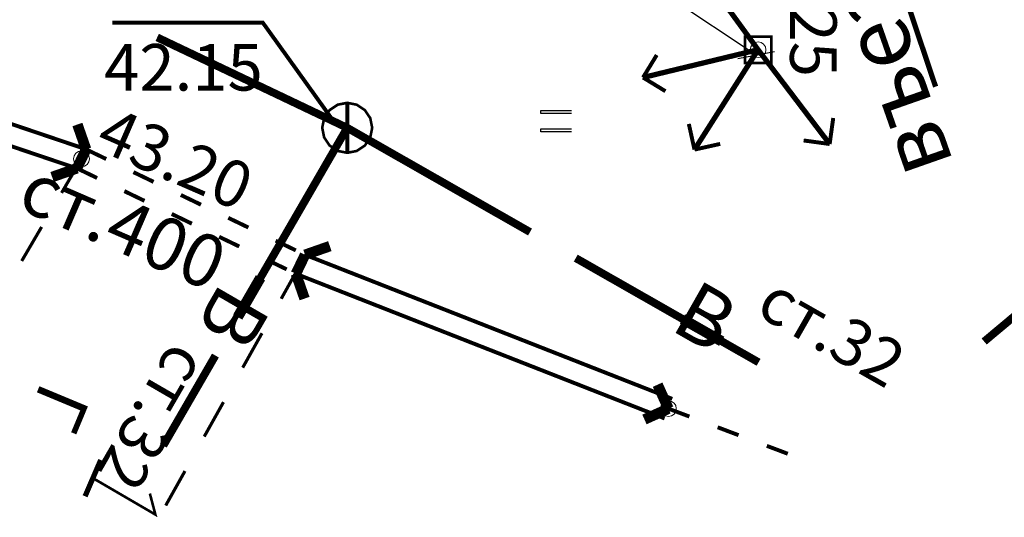
# Model space of a CAD drawing. Extents: x 3980 to 8671, y -706 to 3217.
# Drawn here: x 4138 to 4175, y -281 to -262 of the extents above; entities that cross this region are included whole.
import ezdxf
from ezdxf.enums import TextEntityAlignment as Align

# ---------------------------------------------------------------- set-up
doc = ezdxf.new("R2010")
doc.units = 0
doc.header["$MEASUREMENT"] = 0
for name, color, linetype in [('_252__Канава', 7, 'Continuous'), ('_323_3_324__Труба_под_дорогой', 7, 'Continuous'), ('_72_477_ОГРАЖДЕНИЕ', 7, 'Continuous'), ('_73_Ворота_калитка_', 7, 'Continuous'), ('ГРАНИЦА_ПРОЕЗЖЕЙ_ЧАСТИ_УЛИЦЫ', 7, 'Continuous'), ('НА_ВОДОПРОВОДАХ', 7, 'Continuous'), ('НАДПИСЬ', 7, 'Continuous'), ('ОПОРА', 7, 'Continuous'), ('ОТМЕТКА_ВЫСОТЫ', 7, 'Continuous'), ('РАСТИТЕЛЬНОСТЬ', 7, 'Continuous'), ('УЧАСТОК_ВОДОПРОВОДА_ПОДЗЕМНЫЙ', 90, 'Continuous'), ('УЧАСТОК_ЛИНИИ_ЛЭП', 7, 'Continuous')]:
    doc.layers.add(name, color=color, linetype=linetype)
doc.styles.add('TIMES_NEW_ROMAN_CYR_I204', font='Times New Roman Cyr')
doc.styles.add('TIMES_NEW_ROMAN_I204', font='Times New Roman')
doc.styles.add('ГОСТ А', font='gost_0.TTF')
doc.styles.add('ГОСТ_А', font='gost_0.TTF', dxfattribs={"height": 3})
doc.dimstyles.get("Standard").update_dxf_attribs({"dimtxt": 2, "dimasz": 1, "dimexe": 0.18, "dimexo": 0.0625, "dimgap": 0.09, "dimtad": 1, "dimdec": 1, "dimlfac": 0.5, "dimzin": 0, "dimtxsty": 'ГОСТ А', "dimblk": 'OBLIQUE', "dimcen": 0.09, "dimadec": 0, "dimazin": 0, "dimtfac": 1, "dimtdec": 1, "dimtofl": 0, "dimtmove": 0, "dimatfit": 3, "dimfxl": 0, "dimtolj": 1, "dimtzin": 0, "dimarcsym": 0})

# ---------------------------------------------------------------- blocks, each defined once
blk = doc.blocks.new('EMF_РАСТИТЕЛЬНОСТЬ_ТРАВЯНАЯ')
at = {"color": 7}
for points in [[(0.129272, 1), (0.129272, -0.066655), (0, -0.066655), (0, 1)], [(1, 1), (1, -0.066655), (0.870728, -0.066655), (0.870728, 1)]]:
    blk.add_lwpolyline(points, dxfattribs=at)
blk = doc.blocks.new('_Oblique')
at = {"color": 0, "lineweight": -2}
blk.add_line((-0.5, -0.5), (0.5, 0.5), dxfattribs=at)
blk = doc.blocks.new('*D590')
at = {"color": 0, "lineweight": -2}
for p, q in [((4153.182, -254.547), (4153.02, -254.789)), ((4153.12, -254.64), (4165.756, -263.082)), ((4165.817, -262.99), (4165.656, -263.232))]:
    blk.add_line(p, q, dxfattribs=at)
at = {"layer": 'Defpoints', "color": 0}
for p in [(4153.217, -254.495), (4165.756, -263.082), (4165.852, -262.938)]:
    blk.add_point(p, dxfattribs=at)
at = {"color": 0, "lineweight": -2}
for p, rotation in [((4153.12, -254.64), 146.2500000125035), ((4165.756, -263.082), 326.2500000125035)]:
    blk.add_blockref('_Oblique', p, dxfattribs=dict(at, rotation=rotation))
at = {"color": 0, "lineweight": 15, "insert": (4160.127, -257.83), "char_height": 2, "attachment_point": 5, "rotation": 326.25, "style": 'ГОСТ А'}
blk.add_mtext('\\A1;7,6', dxfattribs=at)
blk = doc.blocks.new('*D620')
at = {"color": 0, "lineweight": -2}
for p, q in [((4133.88, -256.548), (4138.095, -257.905)), ((4133.627, -271.191), (4137.924, -257.85)), ((4129.583, -269.889), (4133.798, -271.246))]:
    blk.add_line(p, q, dxfattribs=at)
at = {"layer": 'Defpoints', "color": 0}
for p in [(4133.821, -256.529), (4137.924, -257.85), (4129.524, -269.87)]:
    blk.add_point(p, dxfattribs=at)
at = {"color": 0, "lineweight": -2}
for p, rotation in [((4137.924, -257.85), 72.14661020930004), ((4133.627, -271.191), 252.1466102093001)]:
    blk.add_blockref('_Oblique', p, dxfattribs=dict(at, rotation=rotation))
at = {"color": 0, "lineweight": 15, "insert": (4134.92, -263.132), "char_height": 2, "attachment_point": 5, "rotation": 72.1466, "style": 'ГОСТ А'}
blk.add_mtext('\\A1;7,0', dxfattribs=at)

msp = doc.modelspace()

# ---------------------------------------------------------------- linework, layer by layer
at = {"linetype": 'Continuous', "lineweight": 15, "const_width": 0.2}
msp.add_lwpolyline([(4172.579, -264.287), (4170.329, -257.603)], dxfattribs=at)
at = {"layer": '_252__Канава', "color": 8, "lineweight": 15, "true_color": 0x757575, "const_width": 0.15}
for points in [[(4140.236, -266.649), (4131.928, -263.842), (4120.459, -263.17), (4109.364, -263.952)], [(4139.98, -267.407), (4131.773, -264.634), (4120.464, -263.972), (4109.42, -264.75)], [(4162.568, -276.15), (4148.578, -270.664)], [(4162.276, -276.894), (4148.286, -271.409)]]:
    msp.add_lwpolyline(points, dxfattribs=at)
at = {"layer": '_323_3_324__Труба_под_дорогой', "color": 8, "lineweight": 15, "true_color": 0x757575}
for points, const_width in [([(4140.282, -266.668), (4139.952, -265.724)], 0.4), ([(4140.282, -266.668), (4139.935, -267.388)], 0.4), ([(4140.282, -266.668), (4141.048, -267.036)], 0.15), ([(4139.935, -267.388), (4138.991, -267.719)], 0.4), ([(4139.935, -267.388), (4140.701, -267.757)], 0.15), ([(4142.084, -267.535), (4142.85, -267.904)], 0.15), ([(4141.737, -268.256), (4142.503, -268.625)], 0.15), ([(4143.886, -268.403), (4144.652, -268.772)], 0.15), ([(4143.539, -269.124), (4144.305, -269.493)], 0.15), ([(4145.688, -269.271), (4146.454, -269.639)], 0.15), ([(4145.341, -269.991), (4146.107, -270.36)], 0.15), ([(4147.49, -270.138), (4148.256, -270.507)], 0.15), ([(4148.606, -270.676), (4149.55, -270.346)], 0.4), ([(4148.606, -270.676), (4148.259, -271.397)], 0.4), ([(4147.143, -270.859), (4147.909, -271.228)], 0.15), ([(4148.259, -271.397), (4148.589, -272.34)], 0.4), ([(4162.422, -276.522), (4162.011, -275.611)], 0.4), ([(4162.422, -276.522), (4161.511, -276.933)], 0.4), ([(4162.422, -276.522), (4162.422, -276.522)], 0.4), ([(4162.422, -276.522), (4163.218, -276.822)], 0.15), ([(4164.293, -277.229), (4165.088, -277.529)], 0.15), ([(4166.164, -277.936), (4166.959, -278.236)], 0.15)]:
    msp.add_lwpolyline(points, dxfattribs=dict(at, const_width=const_width))
at = {"layer": '_72_477_ОГРАЖДЕНИЕ', "color": 8, "lineweight": 15, "true_color": 0x757575, "const_width": 0.1}
msp.add_lwpolyline([(4140.541, -279.162), (4142.917, -280.547), (4142.707, -279.749)], dxfattribs=at)
at = {"layer": '_73_Ворота_калитка_', "color": 8, "lineweight": 15, "true_color": 0x757575, "const_width": 0.2}
msp.add_lwpolyline([(4140.839, -278.474), (4140.244, -279.851)], dxfattribs=at)
at = {"layer": 'ГРАНИЦА_ПРОЕЗЖЕЙ_ЧАСТИ_УЛИЦЫ', "color": 8, "lineweight": 15, "true_color": 0x757575, "const_width": 0.12}
for points in [[(4140.108, -267.028), (4139.35, -268.322)], [(4138.592, -269.616), (4137.834, -270.911)], [(4148.432, -271.036), (4147.701, -272.346)], [(4146.969, -273.655), (4146.237, -274.964)], [(4145.506, -276.274), (4144.774, -277.583)], [(4144.042, -278.893), (4143.31, -280.202)]]:
    msp.add_lwpolyline(points, dxfattribs=at)
at = {"layer": 'НА_ВОДОПРОВОДАХ', "color": 8, "lineweight": 15, "true_color": 0x757575, "const_width": 0.15}
for points in [[(4149.695, -265.605), (4147, -261.853), (4141.28, -261.853)], [(4150.21, -266.75), (4150.21, -264.95)]]:
    msp.add_lwpolyline(points, dxfattribs=at)
at = {"layer": 'НА_ВОДОПРОВОДАХ', "color": 8, "lineweight": 15, "true_color": 0x757575, "const_width": 0.1}
msp.add_lwpolyline([(4150.21, -266.8), (4150.574, -266.728), (4150.882, -266.522), (4151.088, -266.214), (4151.16, -265.85), (4151.088, -265.486), (4150.882, -265.178), (4150.574, -264.972), (4150.21, -264.9), (4149.847, -264.972), (4149.539, -265.178), (4149.333, -265.486), (4149.26, -265.85), (4149.333, -266.214), (4149.539, -266.522), (4149.847, -266.728)], close=True, dxfattribs=at)
at = {"layer": 'ОПОРА', "color": 8, "lineweight": 15, "true_color": 0x757575, "const_width": 0.1}
msp.add_lwpolyline([(4165.33, -263.382), (4166.33, -263.382), (4166.33, -262.382), (4165.33, -262.382), (4165.33, -263.382)], dxfattribs=at)
msp.add_lwpolyline([(4165.83, -262.932), (4165.85, -262.928), (4165.866, -262.917), (4165.877, -262.901), (4165.88, -262.882), (4165.877, -262.863), (4165.866, -262.847), (4165.85, -262.836), (4165.83, -262.832), (4165.811, -262.836), (4165.795, -262.847), (4165.784, -262.863), (4165.78, -262.882), (4165.784, -262.901), (4165.795, -262.917), (4165.811, -262.928)], close=True, dxfattribs=at)
at = {"layer": 'ОТМЕТКА_ВЫСОТЫ', "color": 8, "lineweight": 15, "true_color": 0x757575}
for points in [[(4165.83, -263.182), (4165.945, -263.159), (4166.043, -263.094), (4166.108, -262.997), (4166.13, -262.882), (4166.108, -262.767), (4166.043, -262.67), (4165.945, -262.605), (4165.83, -262.582), (4165.716, -262.605), (4165.618, -262.67), (4165.553, -262.767), (4165.53, -262.882), (4165.553, -262.997), (4165.618, -263.094), (4165.716, -263.159)], [(4140.108, -267.328), (4140.223, -267.305), (4140.321, -267.24), (4140.386, -267.143), (4140.408, -267.028), (4140.386, -266.913), (4140.321, -266.816), (4140.223, -266.751), (4140.108, -266.728), (4139.994, -266.751), (4139.896, -266.816), (4139.831, -266.913), (4139.808, -267.028), (4139.831, -267.143), (4139.896, -267.24), (4139.994, -267.305)], [(4162.422, -276.822), (4162.537, -276.799), (4162.635, -276.734), (4162.7, -276.637), (4162.722, -276.522), (4162.7, -276.407), (4162.635, -276.31), (4162.537, -276.245), (4162.422, -276.222), (4162.308, -276.245), (4162.21, -276.31), (4162.145, -276.407), (4162.122, -276.522), (4162.145, -276.637), (4162.21, -276.734), (4162.308, -276.799)]]:
    msp.add_lwpolyline(points, close=True, dxfattribs=at)
at = {"layer": 'УЧАСТОК_ВОДОПРОВОДА_ПОДЗЕМНЫЙ', "color": 8, "lineweight": 15, "true_color": 0x757575}
for points, const_width in [([(4150.21, -265.85), (4142.986, -262.414)], 0.3), ([(4150.21, -265.85), (4146.202, -272.773)], 0.3), ([(4150.21, -265.85), (4157.161, -269.81)], 0.3), ([(4158.899, -270.801), (4165.85, -274.761)], 0.3), ([(4146.911, -271.549), (4146.049, -273.038)], 0.4), ([(4174.426, -273.97), (4176.537, -272.205)], 0.3), ([(4162.954, -273.111), (4164.448, -273.962)], 0.4), ([(4162.954, -273.111), (4164.448, -273.962)], 0.4), ([(4145.2, -274.504), (4143.218, -277.927)], 0.3)]:
    msp.add_lwpolyline(points, dxfattribs=dict(at, const_width=const_width))
at = {"layer": 'УЧАСТОК_ЛИНИИ_ЛЭП', "color": 8, "lineweight": 15, "true_color": 0x757575}
for points, const_width in [([(4163.181, -259.244), (4165.83, -262.882)], 0.2), ([(4165.83, -262.882), (4161.456, -263.938)], 0.2), ([(4165.83, -262.882), (4163.413, -266.678)], 0.2), ([(4165.83, -262.882), (4168.552, -266.465)], 0.2), ([(4161.456, -263.938), (4161.978, -263.084)], 0.15), ([(4161.456, -263.938), (4162.309, -264.459)], 0.15), ([(4168.552, -266.465), (4168.688, -265.475)], 0.15), ([(4163.413, -266.678), (4163.197, -265.701)], 0.15), ([(4163.413, -266.678), (4164.39, -266.461)], 0.15), ([(4168.552, -266.465), (4167.562, -266.33)], 0.15)]:
    msp.add_lwpolyline(points, dxfattribs=dict(at, const_width=const_width))

# ---------------------------------------------------------------- block references
at = {"layer": 'РАСТИТЕЛЬНОСТЬ', "color": 8, "lineweight": 15, "true_color": 0x757575, "xscale": 0.8000000000029104, "yscale": 1.092135999992024, "zscale": 2, "rotation": 270}
msp.add_blockref('EMF_РАСТИТЕЛЬНОСТЬ_ТРАВЯНАЯ', (4157.65, -265.198), dxfattribs=at)

# ---------------------------------------------------------------- texts
at = {"lineweight": 15, "style": 'ГОСТ_А'}
msp.add_text('въезд', height=2.5, rotation=109.3446, dxfattribs=at).set_placement((4173.281, -267.199))
at = {"layer": 'НА_ВОДОПРОВОДАХ', "color": 8, "lineweight": 15, "true_color": 0x757575, "style": 'TIMES_NEW_ROMAN_CYR_I204', "oblique": 15}
msp.add_text('42.15', height=1.7694, dxfattribs=at).set_placement((4147, -262.665), align=Align.TOP_RIGHT)
at = {"layer": 'НАДПИСЬ', "color": 8, "lineweight": 15, "true_color": 0x757575, "style": 'TIMES_NEW_ROMAN_I204', "oblique": 15}
for s, height, rotation, p in [('ст.400', 1.9968, 336.6, (4142.088, -268.647)), ('Г', 1.997, 247.4, (4140.166, -276.884))]:
    msp.add_text(s, height=height, rotation=rotation, dxfattribs=at).set_placement(p, align=Align.TOP_CENTER)
at = {"layer": 'ОТМЕТКА_ВЫСОТЫ', "color": 8, "lineweight": 15, "true_color": 0x757575, "style": 'TIMES_NEW_ROMAN_CYR_I204', "oblique": 15}
for s, rotation, p in [('43.25', 270, (4166.497, -257.887)), ('43.20', 336.4253, (4140.338, -267.128))]:
    msp.add_text(s, height=1.7694, rotation=rotation, dxfattribs=at).set_placement(p, align=Align.BOTTOM_LEFT)
at = {"layer": 'УЧАСТОК_ВОДОПРОВОДА_ПОДЗЕМНЫЙ', "color": 8, "lineweight": 15, "true_color": 0x757575, "style": 'TIMES_NEW_ROMAN_CYR_I204', "oblique": 15}
for rotation, p in [(330.3, (4165.249, -272.555)), (330.3, (4165.249, -272.555)), (239.9, (4146.346, -274.479))]:
    msp.add_text('В', height=2.212, rotation=rotation, dxfattribs=at).set_placement(p, align=Align.TOP_RIGHT)
for rotation, p in [(330.3, (4166.078, -271.1)), (330.3, (4166.078, -271.1)), (239.9, (4145.351, -274.32))]:
    msp.add_text(' ст.32', height=1.7694, rotation=rotation, dxfattribs=at).set_placement(p, align=Align.TOP_LEFT)

# ---------------------------------------------------------------- dimensions: what is measured, and where the dimension line sits
at = {"lineweight": 15}
dim = msp.add_aligned_dim(p1=(4153.217, -254.495), p2=(4165.852, -262.938), distance=-0.173, dimstyle='Standard', dxfattribs=at)
dim.commit()
dim.dimension.update_dxf_attribs({"geometry": '*D590', "text_midpoint": (4160.127, -257.83)})
dim = msp.add_linear_dim(base=(4137.924, -257.85), p1=(4129.524, -269.87), p2=(4133.821, -256.529), angle=72.1466, dimstyle='Standard', dxfattribs=at)
dim.commit()
dim.dimension.update_dxf_attribs({"geometry": '*D620', "text_midpoint": (4136.1, -263.512), "dimtype": 161})

doc.saveas('drawing.dxf')
